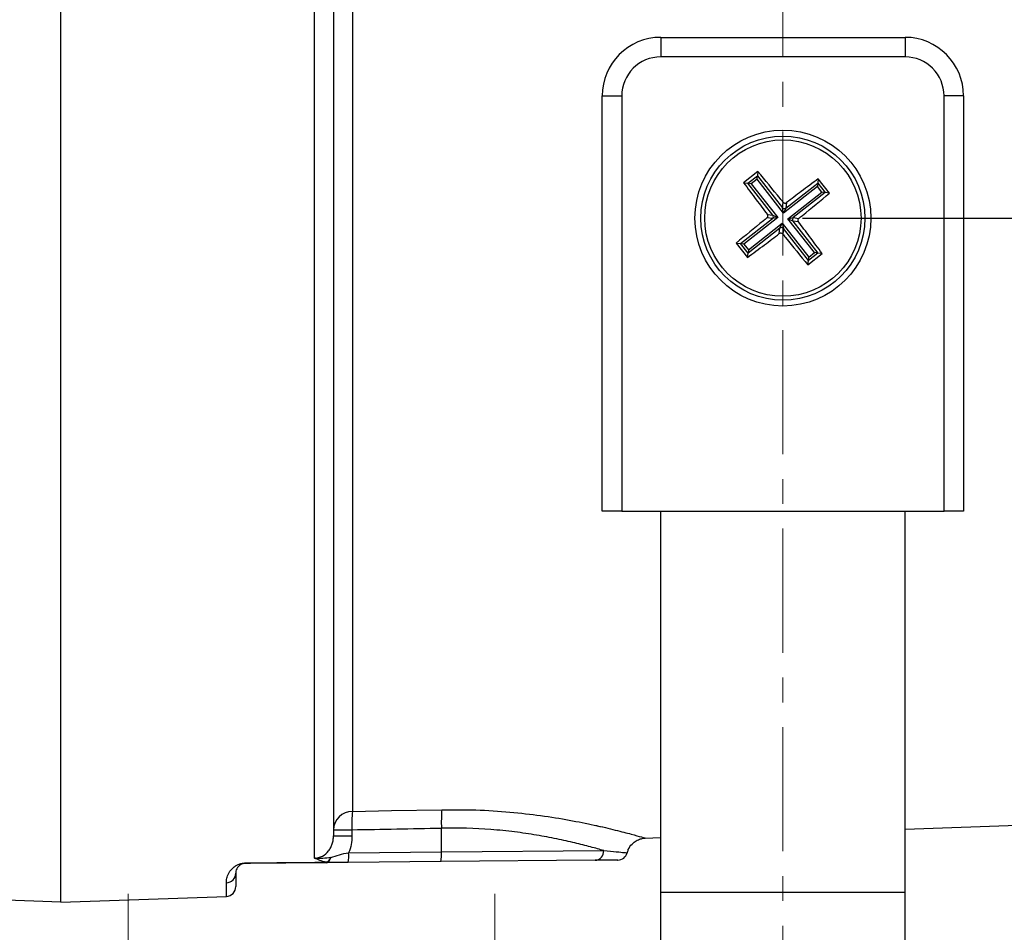
# Model space of a CAD drawing. Units: millimetres. Extents: x -1056 to -472, y 197 to 607.
# Drawn here: x -964 to -913, y 516 to 563 of the extents above; entities that cross this region are included whole.
import ezdxf

# ---------------------------------------------------------------- set-up
doc = ezdxf.new("R2010")
doc.units = ezdxf.units.MM
doc.header["$PDSIZE"] = -1
doc.linetypes.add('CENTER', pattern=[10.16, 6.35, -1.27, 1.27, -1.27])
doc.layers.add('CENTRES', color=3, linetype='CENTER', lineweight=15)
doc.styles.get("Standard").update_dxf_attribs({"font": 'arial.ttf'})
doc.dimstyles.new('ISO-25', dxfattribs={"dimtxt": 2.5, "dimasz": 2.5, "dimexe": 1.25, "dimexo": 0.625, "dimtad": 1, "dimtxsty": 'Standard', "dimcen": 2.5, "dimadec": 0, "dimazin": 0, "dimtfac": 1, "dimtmove": 0, "dimatfit": 3, "dimfxl": 1, "dimarcsym": 0})

# ---------------------------------------------------------------- blocks, each defined once
blk = doc.blocks.new('*D26')
at = {"color": 0, "lineweight": -2}
for p, q in [((-923.765, 552.768), (-856.856, 552.768)), ((-857.856, 549.466), (-857.856, 517.124)), ((-857.856, 508.57), (-857.856, 508.952)), ((-934.265, 505.268), (-856.856, 505.268))]:
    blk.add_line(p, q, dxfattribs=at)
at = {"color": 0}
for points in [[(-857.306, 549.466), (-858.406, 549.466), (-857.856, 552.768)], [(-858.406, 508.57), (-857.306, 508.57), (-857.856, 505.268)]]:
    blk.add_solid(points, dxfattribs=at)
at = {"layer": 'Defpoints', "color": 0}
for p in [(-924.765, 552.768), (-935.265, 505.268), (-857.856, 505.268)]:
    blk.add_point(p, dxfattribs=at)
at = {"color": 0, "insert": (-857.856, 513.038), "char_height": 4, "attachment_point": 5}
blk.add_mtext('95,0mm [3,74in.]', dxfattribs=at)

msp = doc.modelspace()

# ---------------------------------------------------------------- linework, layer by layer
at = {"color": 7, "linetype": 'Continuous', "lineweight": 25}
for p, q in [((-961.715, 552.768), (-961.715, 587.766)), ((-948.73, 520.024), (-948.73, 575.621)), ((-947.765, 574.532), (-947.765, 521.156)), ((-946.8, 573.611), (-946.8, 522.414)), ((-931.015, 562.018), (-931.015, 561.018)), ((-931.015, 562.018), (-918.515, 562.018)), ((-918.515, 562.018), (-918.515, 561.018)), ((-918.515, 561.018), (-931.015, 561.018)), ((-934.015, 559.018), (-933.015, 559.018)), ((-934.015, 537.768), (-934.015, 559.018)), ((-933.015, 559.018), (-933.015, 537.768)), ((-916.515, 537.768), (-916.515, 559.018)), ((-915.515, 559.018), (-916.515, 559.018)), ((-915.515, 559.018), (-915.515, 537.768)), ((-926.042, 555.157), (-926.779, 554.579)), ((-926.557, 554.553), (-926.069, 554.935)), ((-926.09, 554.76), (-926.069, 554.935)), ((-926.042, 555.157), (-926.069, 554.935)), ((-926.069, 554.935), (-924.789, 553.301)), ((-926.779, 554.579), (-926.557, 554.553)), ((-925.277, 552.919), (-926.557, 554.553)), ((-926.382, 554.531), (-926.557, 554.553)), ((-926.09, 554.76), (-926.382, 554.531)), ((-926.382, 554.531), (-925.026, 552.799)), ((-924.734, 553.028), (-926.09, 554.76)), ((-923.002, 554.385), (-924.734, 553.028)), ((-924.614, 553.28), (-922.981, 554.56)), ((-922.981, 554.56), (-923.002, 554.385)), ((-922.773, 554.093), (-923.002, 554.385)), ((-922.954, 554.782), (-922.981, 554.56)), ((-922.981, 554.56), (-922.598, 554.072)), ((-922.376, 554.045), (-922.954, 554.782)), ((-924.505, 552.736), (-922.773, 554.093)), ((-922.598, 554.072), (-924.232, 552.792)), ((-922.598, 554.072), (-922.773, 554.093)), ((-922.376, 554.045), (-922.598, 554.072)), ((-924.789, 553.301), (-924.755, 553.583)), ((-924.58, 553.562), (-924.614, 553.28)), ((-925.026, 552.799), (-926.757, 551.443)), ((-925.56, 552.953), (-925.277, 552.919)), ((-925.026, 552.799), (-925.298, 552.744)), ((-925.277, 552.919), (-925.026, 552.799)), ((-924.734, 553.028), (-924.789, 553.301)), ((-924.614, 553.28), (-924.734, 553.028)), ((-961.715, 517.77), (-961.715, 552.768)), ((-926.932, 551.464), (-925.298, 552.744)), ((-926.529, 551.151), (-924.797, 552.507)), ((-925.298, 552.744), (-925.581, 552.778)), ((-924.916, 552.256), (-924.797, 552.507)), ((-924.797, 552.507), (-924.741, 552.235)), ((-924.797, 552.507), (-923.44, 550.776)), ((-924.505, 552.736), (-924.232, 552.792)), ((-924.253, 552.617), (-924.505, 552.736)), ((-923.148, 551.004), (-924.505, 552.736)), ((-923.971, 552.583), (-924.253, 552.617)), ((-924.253, 552.617), (-922.973, 550.983)), ((-924.232, 552.792), (-923.95, 552.757)), ((-924.916, 552.256), (-926.55, 550.976)), ((-924.95, 551.973), (-924.916, 552.256)), ((-924.741, 552.235), (-924.776, 551.952)), ((-923.461, 550.601), (-924.741, 552.235)), ((-927.154, 551.491), (-926.577, 550.754)), ((-927.154, 551.491), (-926.932, 551.464)), ((-926.55, 550.976), (-926.932, 551.464)), ((-926.757, 551.443), (-926.932, 551.464)), ((-926.757, 551.443), (-926.529, 551.151)), ((-926.577, 550.754), (-926.55, 550.976)), ((-926.529, 551.151), (-926.55, 550.976)), ((-923.488, 550.379), (-922.751, 550.956)), ((-922.973, 550.983), (-923.461, 550.601)), ((-923.44, 550.776), (-923.148, 551.004)), ((-922.973, 550.983), (-923.148, 551.004)), ((-922.751, 550.956), (-922.973, 550.983)), ((-923.488, 550.379), (-923.461, 550.601)), ((-923.461, 550.601), (-923.44, 550.776)), ((-933.015, 537.768), (-934.015, 537.768)), ((-933.015, 537.768), (-916.515, 537.768)), ((-931.015, 530.509), (-931.015, 537.768)), ((-931.015, 518.268), (-931.015, 537.768)), ((-918.515, 521.508), (-918.515, 537.768)), ((-915.515, 537.768), (-916.515, 537.768)), ((-931.015, 526.073), (-931.015, 528.509)), ((-918.515, 521.508), (-896.862, 522.264)), ((-918.515, 521.508), (-896.862, 522.264)), ((-918.515, 518.268), (-918.515, 522.237)), ((-942.242, 520.341), (-942.242, 521.558)), ((-947.765, 521.473), (-946.818, 521.473)), ((-947.765, 521.156), (-946.818, 521.156)), ((-946.818, 521.473), (-946.818, 521.156)), ((-931.823, 521.044), (-931.015, 521.072)), ((-946.99, 520.299), (-942.242, 520.341)), ((-942.242, 520.341), (-933.936, 520.409)), ((-942.264, 519.841), (-947.011, 519.799)), ((-934.373, 519.91), (-942.264, 519.841)), ((-952.765, 519.253), (-952.765, 518.565)), ((-931.015, 518.268), (-931.015, 519.113)), ((-985.25, 518.607), (-961.715, 517.785)), ((-961.715, 517.77), (-953.248, 518.065)), ((-931.015, 513.768), (-931.015, 518.268)), ((-929.965, 518.268), (-931.015, 518.268)), ((-918.515, 518.268), (-931.015, 518.268)), ((-918.515, 518.268), (-921.708, 518.268)), ((-918.515, 513.768), (-918.515, 518.268))]:
    msp.add_line(p, q, dxfattribs=at)
at = {"color": 0, "linetype": 'Continuous', "lineweight": 15}
msp.add_line((-931.015, 528.509), (-931.015, 526.073), dxfattribs=at)
at = {"color": 8, "linetype": 'Continuous', "lineweight": 25}
msp.add_line((-953.248, 518.065), (-953.248, 518.764), dxfattribs=at)
at = {"color": 7, "linetype": 'Continuous', "lineweight": 25, "flags": 128}
for points in [[(-946.8, 522.414), (-944.803, 522.452), (-942.224, 522.5)], [(-952.27, 519.753), (-952.268, 519.754), (-952.266, 519.755), (-952.265, 519.757), (-952.263, 519.76), (-952.261, 519.763), (-952.26, 519.767), (-952.258, 519.772), (-952.257, 519.778)], [(-948.137, 519.789), (-948.135, 519.79), (-948.133, 519.791), (-948.132, 519.793), (-948.13, 519.795), (-948.128, 519.798), (-948.127, 519.802), (-948.125, 519.807), (-948.124, 519.812)]]:
    msp.add_lwpolyline(points, dxfattribs=at)
at = {"color": 7, "linetype": 'Continuous', "lineweight": 25}
for radius in [4.5, 4.2, 4.001]:
    msp.add_circle((-924.765, 552.768), radius, dxfattribs=at)
for centre, radius, start, end in [((-931.015, 559.018), 3, 90, 180), ((-918.515, 559.018), 3, 0, 90), ((-931.015, 559.018), 2, 90, 180), ((-918.515, 559.018), 2, 0, 90), ((-925.377, 552.842), 0.126, 308.5843, 37.5681), ((-924.691, 553.379), 0.126, 218.5843, 307.5681), ((-924.154, 552.694), 0.126, 128.5843, 217.5681), ((-924.839, 552.156), 0.126, 38.5843, 127.5681), ((-946.796, 521.444), 0.97, 90.2391, 178.2943), ((-937.851, 521.778), 8.972, 175.9324, 181.9438), ((-933.351, 521.865), 8.896, 175.9028, 181.978), ((-948.209, 520.085), 0.305, 283.6671, 354.3822), ((-948.335, 520.222), 0.461, 297.3609, 338.8673), ((-949.395, 520.154), 2.41, 351.5429, 3.4628), ((-944.647, 520.195), 2.41, 351.5429, 3.4628), ((-934.408, 520.381), 0.473, 274.2433, 3.4323), ((-933.218, 520.42), 0.5, 270.4999, 345.4165), ((-953.26, 519.258), 0.495, 271.3968, 359.4387), ((-953.265, 518.565), 0.5, 272, 0)]:
    msp.add_arc(centre, radius, start, end, dxfattribs=at)
msp.add_ellipse((-1321.862, 552.768), major_axis=(884.286, 0), ratio=0.039078, start_param=5.15038, end_param=5.156101, dxfattribs=at)
for points, knots in [([(-924.755, 553.583), (-924.803, 553.644), (-925.236, 554.178), (-925.663, 554.697), (-926.042, 555.157)], [0, 0, 0, 0, 0.112539, 1, 1, 1, 1]), ([(-926.779, 554.579), (-926.564, 554.289), (-926.164, 553.752), (-925.75, 553.205), (-925.56, 552.953)], [0, 0, 0, 0, 0.540005, 1, 1, 1, 1]), ([(-922.954, 554.782), (-923.244, 554.566), (-923.781, 554.167), (-924.328, 553.753), (-924.58, 553.562)], [0, 0, 0, 0, 0.540005, 1, 1, 1, 1]), ([(-923.95, 552.757), (-923.889, 552.806), (-923.355, 553.238), (-922.836, 553.666), (-922.376, 554.045)], [0, 0, 0, 0, 0.112539, 1, 1, 1, 1]), ([(-924.755, 553.583), (-924.745, 553.573), (-924.726, 553.554), (-924.685, 553.538), (-924.643, 553.535), (-924.607, 553.545), (-924.588, 553.557), (-924.58, 553.562)], [0, 0, 0, 0, 0.21535, 0.4307382, 0.6452393, 0.8593152, 1, 1, 1, 1]), ([(-925.581, 552.778), (-925.571, 552.788), (-925.551, 552.808), (-925.535, 552.848), (-925.532, 552.89), (-925.542, 552.926), (-925.555, 552.945), (-925.56, 552.953)], [0, 0, 0, 0, 0.21535, 0.430738, 0.645239, 0.859315, 1, 1, 1, 1]), ([(-925.581, 552.778), (-925.641, 552.73), (-926.176, 552.298), (-926.694, 551.87), (-927.154, 551.491)], [0, 0, 0, 0, 0.112539, 1, 1, 1, 1]), ([(-923.95, 552.757), (-923.96, 552.748), (-923.98, 552.728), (-923.995, 552.688), (-923.998, 552.646), (-923.988, 552.609), (-923.976, 552.59), (-923.971, 552.583)], [0, 0, 0, 0, 0.21535, 0.4307382, 0.6452393, 0.8593152, 1, 1, 1, 1]), ([(-922.751, 550.956), (-922.967, 551.247), (-923.366, 551.784), (-923.78, 552.331), (-923.971, 552.583)], [0, 0, 0, 0, 0.540005, 1, 1, 1, 1]), ([(-926.577, 550.754), (-926.287, 550.97), (-925.749, 551.369), (-925.202, 551.783), (-924.95, 551.973)], [0, 0, 0, 0, 0.540005, 1, 1, 1, 1]), ([(-924.776, 551.952), (-924.785, 551.962), (-924.805, 551.982), (-924.845, 551.998), (-924.887, 552.001), (-924.924, 551.991), (-924.943, 551.978), (-924.95, 551.973)], [0, 0, 0, 0, 0.21535, 0.430738, 0.645239, 0.859315, 1, 1, 1, 1]), ([(-924.776, 551.952), (-924.727, 551.892), (-924.295, 551.357), (-923.868, 550.839), (-923.488, 550.379)], [0, 0, 0, 0, 0.112539, 1, 1, 1, 1]), ([(-933.936, 520.409), (-934.036, 520.439), (-934.144, 520.47), (-934.37, 520.533), (-934.488, 520.565), (-934.859, 520.665), (-935.127, 520.733), (-935.703, 520.871), (-936.012, 520.94), (-936.673, 521.075), (-937.017, 521.14), (-937.736, 521.26), (-938.11, 521.315), (-938.887, 521.411), (-939.294, 521.453), (-940.525, 521.549), (-941.37, 521.576), (-942.242, 521.558)], [0, 0, 0, 0, 0.0625, 0.0625, 0.125, 0.125, 0.25, 0.25, 0.375, 0.375, 0.5, 0.5, 0.625, 0.625, 0.75, 0.75, 1, 1, 1, 1]), ([(-948.73, 520.024), (-948.66, 520.024), (-948.591, 520.033), (-948.457, 520.067), (-948.39, 520.093), (-948.205, 520.19), (-948.098, 520.284), (-947.971, 520.447), (-947.934, 520.506), (-947.872, 520.628), (-947.846, 520.691), (-947.805, 520.82), (-947.79, 520.887), (-947.77, 521.021), (-947.765, 521.088), (-947.765, 521.156)], [0, 0, 0, 0, 0.125, 0.125, 0.25, 0.25, 0.5, 0.5, 0.625, 0.625, 0.75, 0.75, 0.875, 0.875, 1, 1, 1, 1]), ([(-946.818, 521.156), (-946.818, 521.009), (-946.832, 520.863), (-946.89, 520.574), (-946.933, 520.433), (-946.99, 520.299)], [0, 0, 0, 0, 0.5, 0.5, 1, 1, 1, 1]), ([(-932.719, 520.29), (-932.708, 520.348), (-932.674, 520.519), (-932.506, 520.738), (-932.285, 520.914), (-932.068, 521.005), (-931.915, 521.041), (-931.837, 521.042), (-931.823, 521.042)], [0, 0, 0, 0, 0.1413902, 0.4121753, 0.6297686, 0.8132372, 0.9668991, 1, 1, 1, 1]), ([(-947.906, 520.056), (-948.046, 520.035), (-948.182, 520.017), (-948.387, 520.004), (-948.455, 520.002), (-948.593, 520.006), (-948.662, 520.012), (-948.73, 520.024)], [0, 0, 0, 0, 0.5, 0.5, 0.75, 0.75, 1, 1, 1, 1]), ([(-947.906, 520.056), (-947.759, 520.104), (-947.614, 520.152), (-947.31, 520.235), (-947.154, 520.27), (-946.99, 520.299)], [0, 0, 0, 0, 0.5, 0.5, 1, 1, 1, 1]), ([(-953.248, 518.764), (-953.248, 518.834), (-953.241, 518.909), (-953.205, 519.07), (-953.176, 519.156), (-953.103, 519.293), (-953.073, 519.339), (-953, 519.435), (-952.956, 519.484), (-952.87, 519.558), (-952.839, 519.583), (-952.766, 519.632), (-952.725, 519.657), (-952.628, 519.704), (-952.571, 519.726), (-952.467, 519.754), (-952.428, 519.762), (-952.345, 519.774), (-952.301, 519.777), (-952.257, 519.778)], [0, 0, 0, 0, 0.25, 0.25, 0.5, 0.5, 0.625, 0.625, 0.75, 0.75, 0.8125, 0.8125, 0.875, 0.875, 0.9375, 0.9375, 0.96875, 0.96875, 1, 1, 1, 1]), ([(-952.27, 519.753), (-952.29, 519.753), (-952.31, 519.752), (-952.345, 519.747), (-952.36, 519.744), (-952.399, 519.736), (-952.419, 519.73), (-952.47, 519.711), (-952.495, 519.698), (-952.56, 519.66), (-952.589, 519.636), (-952.663, 519.564), (-952.691, 519.519), (-952.755, 519.392), (-952.765, 519.318), (-952.765, 519.253)], [0, 0, 0, 0, 0.015625, 0.015625, 0.03125, 0.03125, 0.0625, 0.0625, 0.125, 0.125, 0.25, 0.25, 0.5, 0.5, 1, 1, 1, 1]), ([(-952.257, 519.778), (-951.924, 519.781), (-951.592, 519.783), (-951.26, 519.786), (-950.215, 519.795), (-949.169, 519.804), (-948.124, 519.812)], [0, 0, 0, 0, 0.002, 0.002, 0.002, 0.008298789, 0.008298789, 0.008298789, 0.008298789]), ([(-948.124, 519.812), (-948.252, 519.838), (-948.365, 519.869), (-948.516, 519.922), (-948.563, 519.941), (-948.651, 519.981), (-948.693, 520.002), (-948.73, 520.024)], [0, 0, 0, 0, 0.5, 0.5, 0.75, 0.75, 1, 1, 1, 1]), ([(-947.011, 519.799), (-947.215, 519.797), (-947.41, 519.796), (-947.692, 519.793), (-947.784, 519.792), (-947.964, 519.791), (-948.051, 519.79), (-948.137, 519.789)], [0, 0, 0, 0, 0.5, 0.5, 0.75, 0.75, 1, 1, 1, 1]), ([(-933.222, 519.92), (-933.219, 519.92), (-933.176, 519.92), (-933.337, 519.919), (-933.708, 519.915), (-934.151, 519.911), (-934.373, 519.91)], [0, 0, 0, 0, 0.017348, 0.345947, 0.672848, 1, 1, 1, 1])]:
    msp.add_open_spline(points, degree=3, knots=knots, dxfattribs=at)
at = {"color": 8, "linetype": 'Continuous', "lineweight": 25}
for points, knots in [([(-942.224, 522.5), (-941.637, 522.502), (-940.447, 522.506), (-938.738, 522.391), (-937.126, 522.207), (-935.668, 521.971), (-934.649, 521.764), (-934.129, 521.648), (-933.991, 521.616)], [0, 0, 0, 0, 0.1069583, 0.2169476, 0.32311, 0.4320725, 0.5405947, 0.582172, 0.582172, 0.582172, 0.582172]), ([(-942.224, 522.5), (-941.637, 522.502), (-940.447, 522.506), (-938.738, 522.391), (-937.126, 522.207), (-935.668, 521.971), (-934.374, 521.709), (-933.304, 521.455), (-932.474, 521.236), (-931.98, 521.097), (-931.768, 521.035), (-931.816, 521.049), (-931.823, 521.051)], [0, 0, 0, 0, 0.106958, 0.216948, 0.32311, 0.432072, 0.540595, 0.652134, 0.761863, 0.875105, 0.980944, 1, 1, 1, 1]), ([(-933.936, 520.409), (-933.704, 520.388), (-933.241, 520.345), (-932.86, 520.307), (-932.695, 520.291), (-932.74, 520.295), (-932.742, 520.296)], [0, 0, 0, 0, 0.326527, 0.652886, 0.982305, 1, 1, 1, 1])]:
    msp.add_open_spline(points, degree=3, knots=knots, dxfattribs=at)
at = {"color": 7, "linetype": 'Continuous', "lineweight": 25}
for points in [[(-932.719, 520.29), (-932.708, 520.345), (-932.697, 520.399), (-932.679, 520.452)], [(-948.137, 519.789), (-949.514, 519.777), (-950.892, 519.765), (-952.27, 519.753)]]:
    msp.add_open_spline(points, degree=3, dxfattribs=at)
at = {"layer": 'CENTRES', "color": 7}
msp.add_line((-924.765, 587.68), (-924.765, 509.871), dxfattribs=at)
at = {"layer": 'CENTRES', "color": 7, "ltscale": 0.5}
for p, q in [((-958.265, 518.191), (-958.265, 492.345)), ((-939.515, 518.191), (-939.515, 492.345))]:
    msp.add_line(p, q, dxfattribs=at)

# ---------------------------------------------------------------- dimensions: what is measured, and where the dimension line sits
at = {"color": 0}
dim = msp.add_linear_dim(base=(-857.856, 505.268), p1=(-924.765, 552.768), p2=(-935.265, 505.268), angle=90, dimstyle='ISO-25', override={"dimtxt": 4, "dimasz": 3.302, "dimexe": 1, "dimexo": 1, "dimgap": 1.524, "dimtih": 1, "dimtoh": 1, "dimdec": 1, "dimlfac": 2, "dimzin": 0, "dimpost": 'mm', "dimadec": 2, "dimtzin": 0}, dxfattribs=at)
dim.commit()
dim.dimension.update_dxf_attribs({"geometry": '*D26', "text_midpoint": (-857.856, 513.038), "dimtype": 160})

doc.saveas('drawing.dxf')
